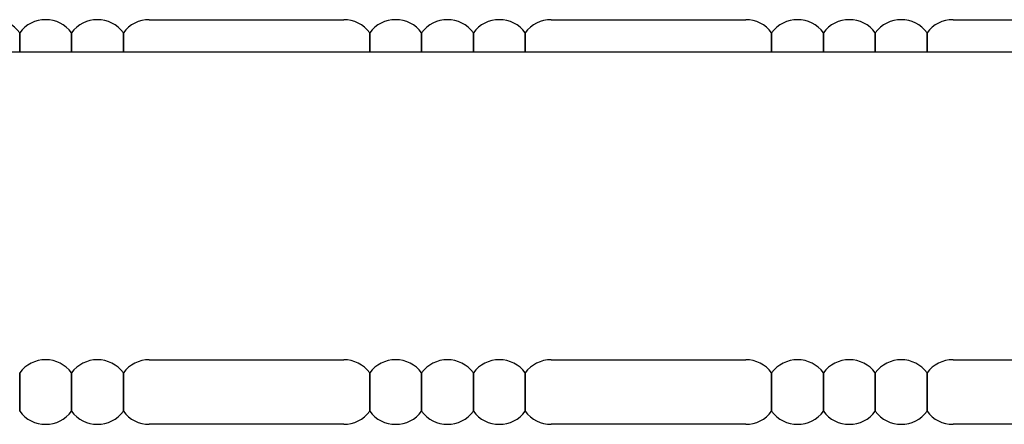
# Model space of a CAD drawing. Units: inches. Extents: x -4.8 to 34, y -7.2 to 10.9.
# Drawn here: x 10.5 to 20.7, y 5.7 to 9.9 of the extents above; entities that cross this region are included whole.
import ezdxf

# ---------------------------------------------------------------- set-up
doc = ezdxf.new("R2010")
doc.units = ezdxf.units.IN
doc.header["$MEASUREMENT"] = 0

msp = doc.modelspace()

# ---------------------------------------------------------------- linework, layer by layer
for p, q in [((11.840551, 9.93458), (13.211851, 9.93458)), ((12.486851, 9.93458), (13.858151, 9.93458)), ((16.007751, 9.93458), (17.379051, 9.93458)), ((16.654051, 9.93458), (18.025351, 9.93458)), ((20.174951, 9.93458), (21.546251, 9.93458)), ((10.497051, 9.799643), (10.497051, 9.59958)), ((10.497051, 9.799643), (10.497051, 9.59958)), ((10.497051, 9.59958), (10.497051, 9.79958)), ((10.497051, 9.59958), (10.497051, 9.79958)), ((11.034451, 9.799643), (11.034451, 9.59958)), ((11.034451, 9.799643), (11.034451, 9.59958)), ((11.034451, 9.59958), (11.034451, 9.79958)), ((11.034451, 9.59958), (11.034451, 9.79958)), ((11.571851, 9.799643), (11.571851, 9.59958)), ((11.571851, 9.59958), (11.571851, 9.799643)), ((11.571851, 9.59958), (11.571851, 9.799643)), ((11.571851, 9.59958), (11.571851, 9.79958)), ((11.571851, 9.79958), (11.571851, 9.59958)), ((11.571851, 9.79958), (11.571851, 9.59958)), ((14.126851, 9.799643), (14.126851, 9.59958)), ((14.126851, 9.799643), (14.126851, 9.59958)), ((14.126851, 9.799643), (14.126851, 9.59958)), ((14.126851, 9.799643), (14.126851, 9.59958)), ((14.126851, 9.59958), (14.126851, 9.79958)), ((14.126851, 9.59958), (14.126851, 9.79958)), ((14.126851, 9.59958), (14.126851, 9.79958)), ((14.126851, 9.59958), (14.126851, 9.79958)), ((14.664251, 9.799643), (14.664251, 9.59958)), ((14.664251, 9.799643), (14.664251, 9.59958)), ((14.664251, 9.59958), (14.664251, 9.79958)), ((14.664251, 9.59958), (14.664251, 9.79958)), ((15.201651, 9.799643), (15.201651, 9.59958)), ((15.201651, 9.799643), (15.201651, 9.59958)), ((15.201651, 9.59958), (15.201651, 9.79958)), ((15.201651, 9.59958), (15.201651, 9.79958)), ((15.739051, 9.799643), (15.739051, 9.59958)), ((15.739051, 9.59958), (15.739051, 9.799643)), ((15.739051, 9.59958), (15.739051, 9.799643)), ((15.739051, 9.59958), (15.739051, 9.79958)), ((15.739051, 9.79958), (15.739051, 9.59958)), ((15.739051, 9.79958), (15.739051, 9.59958)), ((18.294051, 9.799643), (18.294051, 9.59958)), ((18.294051, 9.799643), (18.294051, 9.59958)), ((18.294051, 9.799643), (18.294051, 9.59958)), ((18.294051, 9.799643), (18.294051, 9.59958)), ((18.294051, 9.59958), (18.294051, 9.79958)), ((18.294051, 9.59958), (18.294051, 9.79958)), ((18.294051, 9.59958), (18.294051, 9.79958)), ((18.294051, 9.59958), (18.294051, 9.79958)), ((18.831451, 9.799643), (18.831451, 9.59958)), ((18.831451, 9.799643), (18.831451, 9.59958)), ((18.831451, 9.59958), (18.831451, 9.79958)), ((18.831451, 9.59958), (18.831451, 9.79958)), ((19.368851, 9.799643), (19.368851, 9.59958)), ((19.368851, 9.799643), (19.368851, 9.59958)), ((19.368851, 9.59958), (19.368851, 9.79958)), ((19.368851, 9.59958), (19.368851, 9.79958)), ((19.906251, 9.799643), (19.906251, 9.59958)), ((19.906251, 9.59958), (19.906251, 9.799643)), ((19.906251, 9.59958), (19.906251, 9.799643)), ((19.906251, 9.59958), (19.906251, 9.79958)), ((19.906251, 9.79958), (19.906251, 9.59958)), ((19.906251, 9.79958), (19.906251, 9.59958)), ((-0.014749, 9.59958), (33.985351, 9.59958)), ((11.840551, 6.407603), (13.211851, 6.407603)), ((12.486851, 6.407603), (13.858151, 6.407603)), ((16.007751, 6.407603), (17.379051, 6.407603)), ((16.654051, 6.407603), (18.025351, 6.407603)), ((20.174951, 6.407603), (21.546251, 6.407603)), ((10.497051, 6.272666), (10.497051, 5.87254)), ((10.497051, 6.272666), (10.497051, 5.87254)), ((10.497051, 5.872603), (10.497051, 6.272603)), ((10.497051, 5.872603), (10.497051, 6.272603)), ((11.034451, 6.272666), (11.034451, 5.87254)), ((11.034451, 6.272666), (11.034451, 5.87254)), ((11.034451, 5.872603), (11.034451, 6.272603)), ((11.034451, 5.872603), (11.034451, 6.272603)), ((11.571851, 6.272666), (11.571851, 5.87254)), ((11.571851, 5.87254), (11.571851, 6.272666)), ((11.571851, 5.87254), (11.571851, 6.272666)), ((11.571851, 5.872603), (11.571851, 6.272603)), ((11.571851, 6.272603), (11.571851, 5.872603)), ((11.571851, 6.272603), (11.571851, 5.872603)), ((14.126851, 6.272666), (14.126851, 5.87254)), ((14.126851, 6.272666), (14.126851, 5.87254)), ((14.126851, 6.272666), (14.126851, 5.87254)), ((14.126851, 6.272666), (14.126851, 5.87254)), ((14.126851, 5.872603), (14.126851, 6.272603)), ((14.126851, 5.872603), (14.126851, 6.272603)), ((14.126851, 5.872603), (14.126851, 6.272603)), ((14.126851, 5.872603), (14.126851, 6.272603)), ((14.664251, 6.272666), (14.664251, 5.87254)), ((14.664251, 6.272666), (14.664251, 5.87254)), ((14.664251, 5.872603), (14.664251, 6.272603)), ((14.664251, 5.872603), (14.664251, 6.272603)), ((15.201651, 6.272666), (15.201651, 5.87254)), ((15.201651, 6.272666), (15.201651, 5.87254)), ((15.201651, 5.872603), (15.201651, 6.272603)), ((15.201651, 5.872603), (15.201651, 6.272603)), ((15.739051, 6.272666), (15.739051, 5.87254)), ((15.739051, 5.87254), (15.739051, 6.272666)), ((15.739051, 5.87254), (15.739051, 6.272666)), ((15.739051, 5.872603), (15.739051, 6.272603)), ((15.739051, 6.272603), (15.739051, 5.872603)), ((15.739051, 6.272603), (15.739051, 5.872603)), ((18.294051, 6.272666), (18.294051, 5.87254)), ((18.294051, 6.272666), (18.294051, 5.87254)), ((18.294051, 6.272666), (18.294051, 5.87254)), ((18.294051, 6.272666), (18.294051, 5.87254)), ((18.294051, 5.872603), (18.294051, 6.272603)), ((18.294051, 5.872603), (18.294051, 6.272603)), ((18.294051, 5.872603), (18.294051, 6.272603)), ((18.294051, 5.872603), (18.294051, 6.272603)), ((18.831451, 6.272666), (18.831451, 5.87254)), ((18.831451, 6.272666), (18.831451, 5.87254)), ((18.831451, 5.872603), (18.831451, 6.272603)), ((18.831451, 5.872603), (18.831451, 6.272603)), ((19.368851, 6.272666), (19.368851, 5.87254)), ((19.368851, 6.272666), (19.368851, 5.87254)), ((19.368851, 5.872603), (19.368851, 6.272603)), ((19.368851, 5.872603), (19.368851, 6.272603)), ((19.906251, 6.272666), (19.906251, 5.87254)), ((19.906251, 5.87254), (19.906251, 6.272666)), ((19.906251, 5.87254), (19.906251, 6.272666)), ((19.906251, 5.872603), (19.906251, 6.272603)), ((19.906251, 6.272603), (19.906251, 5.872603)), ((19.906251, 6.272603), (19.906251, 5.872603)), ((13.211851, 5.737603), (11.840551, 5.737603)), ((13.858151, 5.737603), (12.486851, 5.737603)), ((17.379051, 5.737603), (16.007751, 5.737603)), ((18.025351, 5.737603), (16.654051, 5.737603)), ((21.546251, 5.737603), (20.174951, 5.737603))]:
    msp.add_line(p, q)
for centre, start, end in [((10.228351, 9.59958), 36.6698943, 143.3301057), ((10.228351, 9.59958), 36.6698943, 90), ((10.765751, 9.59958), 36.6698943, 143.3301057), ((10.765751, 9.59958), 90, 143.3301057), ((10.765751, 9.59958), 36.6698943, 90), ((11.303151, 9.59958), 36.6698943, 143.3301057), ((11.303151, 9.59958), 90, 143.3301057), ((11.303151, 9.59958), 36.6698943, 90), ((11.840551, 9.59958), 90, 143.3301057), ((13.858151, 9.59958), 36.6698943, 90), ((14.395551, 9.59958), 36.6698943, 143.3301057), ((14.395551, 9.59958), 90, 143.3301057), ((14.395551, 9.59958), 36.6698943, 90), ((14.932951, 9.59958), 36.6698943, 143.3301057), ((14.932951, 9.59958), 90, 143.3301057), ((14.932951, 9.59958), 36.6698943, 90), ((15.470351, 9.59958), 36.6698943, 143.3301057), ((15.470351, 9.59958), 90, 143.3301057), ((15.470351, 9.59958), 36.6698943, 90), ((16.007751, 9.59958), 90, 143.3301057), ((18.025351, 9.59958), 36.6698943, 90), ((18.562751, 9.59958), 36.6698943, 143.3301057), ((18.562751, 9.59958), 90, 143.3301057), ((18.562751, 9.59958), 36.6698943, 90), ((19.100151, 9.59958), 36.6698943, 143.3301057), ((19.100151, 9.59958), 90, 143.3301057), ((19.100151, 9.59958), 36.6698943, 90), ((19.637551, 9.59958), 36.6698943, 143.3301057), ((19.637551, 9.59958), 90, 143.3301057), ((19.637551, 9.59958), 36.6698943, 90), ((20.174951, 9.59958), 90, 143.3301057), ((10.765751, 6.072603), 36.6698943, 143.3301057), ((10.765751, 6.072603), 90, 143.3301057), ((10.765751, 6.072603), 36.6698943, 90), ((11.303151, 6.072603), 36.6698943, 143.3301057), ((11.303151, 6.072603), 90, 143.3301057), ((11.303151, 6.072603), 36.6698943, 90), ((11.840551, 6.072603), 90, 143.3301057), ((13.858151, 6.072603), 36.6698943, 90), ((14.395551, 6.072603), 36.6698943, 143.3301057), ((14.395551, 6.072603), 90, 143.3301057), ((14.395551, 6.072603), 36.6698943, 90), ((14.932951, 6.072603), 36.6698943, 143.3301057), ((14.932951, 6.072603), 90, 143.3301057), ((14.932951, 6.072603), 36.6698943, 90), ((15.470351, 6.072603), 36.6698943, 143.3301057), ((15.470351, 6.072603), 90, 143.3301057), ((15.470351, 6.072603), 36.6698943, 90), ((16.007751, 6.072603), 90, 143.3301057), ((18.025351, 6.072603), 36.6698943, 90), ((18.562751, 6.072603), 36.6698943, 143.3301057), ((18.562751, 6.072603), 90, 143.3301057), ((18.562751, 6.072603), 36.6698943, 90), ((19.100151, 6.072603), 36.6698943, 143.3301057), ((19.100151, 6.072603), 90, 143.3301057), ((19.100151, 6.072603), 36.6698943, 90), ((19.637551, 6.072603), 36.6698943, 143.3301057), ((19.637551, 6.072603), 90, 143.3301057), ((19.637551, 6.072603), 36.6698943, 90), ((20.174951, 6.072603), 90, 143.3301057), ((10.765751, 6.072603), 216.6698943, 323.3301057), ((11.303151, 6.072603), 216.6698943, 323.3301057), ((11.840551, 6.072603), 216.6698943, 270), ((13.858151, 6.072603), 270, 323.3301057), ((14.395551, 6.072603), 216.6698943, 323.3301057), ((14.932951, 6.072603), 216.6698943, 323.3301057), ((15.470351, 6.072603), 216.6698943, 323.3301057), ((16.007751, 6.072603), 216.6698943, 270), ((18.025351, 6.072603), 270, 323.3301057), ((18.562751, 6.072603), 216.6698943, 323.3301057), ((19.100151, 6.072603), 216.6698943, 323.3301057), ((19.637551, 6.072603), 216.6698943, 323.3301057), ((20.174951, 6.072603), 216.6698943, 270)]:
    msp.add_arc(centre, 0.335, start, end)

doc.saveas('drawing.dxf')
